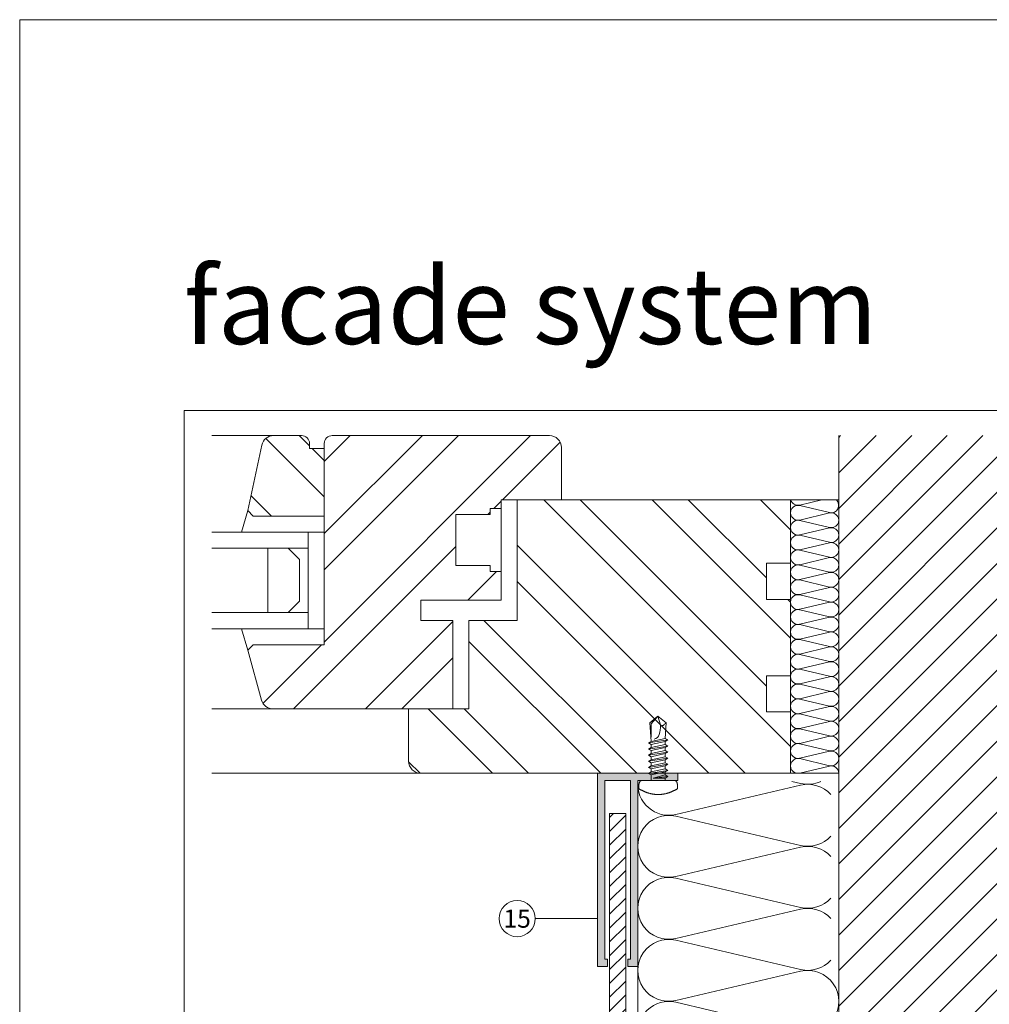
# Model space of a CAD drawing. Units: millimetres. Extents: x -1685 to 10310, y -455 to 6486.
# Drawn here: x 7602 to 7843, y 442 to 687 of the extents above; entities that cross this region are included whole.
import ezdxf

# ---------------------------------------------------------------- set-up
doc = ezdxf.new("R2010")
doc.units = ezdxf.units.MM
doc.linetypes.add('AUSGEZOGEN', pattern=[0])
doc.layers.get('Defpoints').update_dxf_attribs({"lineweight": 5})
doc.layers.add('Blattrahmen_innen', color=252, linetype='Continuous', lineweight=5, true_color=0x696969)
for name, color, linetype, lineweight in [('Dämmung', 30, 'Continuous', 5), ('Fassadenbekleidung', 251, 'Continuous', 13), ('Fassadenbekleidung_Schraffur', 251, 'Continuous', 5), ('Fenster', 253, 'Continuous', 9), ('Legende', 251, 'Continuous', 5), ('Mauerwerk', 253, 'Continuous', 13), ('Mauerwerk-Schraffur', 253, 'Continuous', 5), ('Spidi-max-Verbindungsschraube', 6, 'Continuous', 15), ('Systemhänger', 11, 'AUSGEZOGEN', 13)]:
    doc.layers.add(name, color=color, linetype=linetype, lineweight=lineweight)
doc.layers.add('Text_EN', color=7, linetype='Continuous')
doc.styles.add('Text-H5', font='arial.ttf', dxfattribs={"height": 5})
doc.styles.add('Überschrift-H8', font='arialbd.ttf', dxfattribs={"height": 8})
pattern_1 = [(315, (-341.978, 1026.041), (13.4704, 13.4704), []), (315, (-341.978, 1017.06), (13.4704, 13.4704), [])]

# ---------------------------------------------------------------- blocks, each defined once
blk = doc.blocks.new('A$C3EBF0C5C')
at = {"layer": 'Mauerwerk'}
for points in [[(85.95, 0), (0, 0), (0, 150)], [(182, 0), (147.95, 0)]]:
    blk.add_lwpolyline(points, dxfattribs=at)
blk = doc.blocks.new('A$C42431674')
at = {"layer": 'Fenster'}
h = blk.add_hatch(dxfattribs=at)
h.set_pattern_fill('ANSI32', color=256, scale=2, angle=-90, style=0)
h.set_pattern_definition(pattern_1)
h.paths.add_polyline_path([(-116, 63.96), (-116, 80.73), (-119.66, 80.73), (-119.66, 82, 0.414214), (-121.66, 84), (-128.58, 84, 0.353796), (-131.51, 81.63), (-135, 65.32), (-133.64, 63.96)])
h = blk.add_hatch(dxfattribs=at)
h.set_pattern_fill('ANSI32', color=256, scale=2, style=0)
h.set_pattern_definition([(45, (-341.978, 1026.041), (-13.4704, 13.4704), []), (45, (-332.998, 1026.041), (-13.4704, 13.4704), [])])
h.paths.add_polyline_path([(-114, 84, 0.414214), (-116, 82), (-116, 31.96), (-133.64, 31.96), (-135, 30.6), (-131.61, 18.21, 0.338048), (-128.72, 16), (-84, 16), (-84, 38.03), (-92.01, 38.03), (-92.01, 43.02), (-80.27, 43.02), (-74.74, 48.56), (-74.74, 51.66), (-83.26, 51.66), (-83.26, 64.37), (-74.73, 64.36), (-74.72, 65.85), (-72, 65.85), (-72, 68), (-57, 68), (-57, 81, 0.414214), (-60, 84)])
h = blk.add_hatch(dxfattribs=at)
h.set_pattern_fill('ANSI32', color=256, scale=2, angle=-90, style=0)
h.set_pattern_definition(pattern_1)
h.paths.add_polyline_path([(-68, 68), (-68, 38.03), (-80, 38.03), (-80, 16), (-95, 16), (-95, 3, 0.414214), (-92, 0), (0, 0), (0, 15.26), (-6, 15.26), (-6, 24.26), (0, 24.26), (0, 43.26), (-6, 43.26), (-6, 52.26), (0, 52.26), (0, 68)])
for p, q in [((-143.96, 84), (-128.58, 84)), ((-135, 65.32), (-136.55, 59.96)), ((-74.73, 64.36), (-83.25, 64.37)), ((-74.73, 64.36), (-74.72, 65.85)), ((-71.99, 65.85), (-74.72, 65.85)), ((-116, 59.96), (-120, 59.96)), ((-120, 59.96), (-116, 59.96)), ((-120, 35.96), (-120, 59.96)), ((-80.27, 43.02), (-73.12, 50.17)), ((-135, 30.6), (-136.55, 35.96)), ((-120, 35.96), (-116, 35.96)), ((-143.96, 16), (-128.72, 16)), ((-143.96, 0), (-92, 0))]:
    blk.add_line(p, q, dxfattribs=at)
for points in [[(-92.01, 38.03), (-92.01, 43.02), (-72, 43.02), (-72, 68), (-57, 68), (-57, 81, 0.414214), (-60, 84), (-114, 84, 0.414214), (-116, 82), (-116, 31.96), (-133.64, 31.96), (-135, 30.6), (-131.61, 18.21, 0.338048), (-128.72, 16), (-84, 16), (-84, 38.03)], [(-116, 80.73), (-119.66, 80.73), (-119.66, 82, 0.414214), (-121.66, 84), (-128.58, 84, 0.353796), (-131.51, 81.63), (-135, 65.32), (-133.64, 63.96), (-116, 63.96)], [(-68, 68), (-68, 38.03), (-80, 38.03), (-80, 16), (-95, 16), (-95, 3, 0.414214), (-92, 0), (0, 0), (0, 15.26), (-6, 15.26), (-6, 24.26), (0, 24.26), (0, 43.26), (-6, 43.26), (-6, 52.26), (0, 52.26), (0, 68)]]:
    blk.add_lwpolyline(points, format="xyb", close=True, dxfattribs=at)
for points in [[(-83.26, 64.37), (-83.26, 51.66), (-74.74, 51.66), (-74.74, 50.17), (-72, 50.17)], [(-120, 55.96), (-143.96, 55.96)], [(-120, 39.96), (-143.96, 39.96)]]:
    blk.add_lwpolyline(points, dxfattribs=at)
at = {"layer": 'Fenster', "flags": 128}
for points in [[(-143.96, 59.96), (-120, 59.96)], [(-143.96, 35.96), (-120, 35.96)]]:
    blk.add_lwpolyline(points, dxfattribs=at)
at = {"layer": 'Fenster'}
blk.add_lwpolyline([(-125, 39.96), (-130, 39.96), (-130, 55.96), (-125, 55.96), (-122.17, 53.13), (-122.17, 42.79)], close=True, dxfattribs=at)
blk = doc.blocks.new('A$C86f1992a')
at = {"layer": 'Dämmung'}
for p, q in [((-12, 66), (-12, 134)), ((-12, 134), (0, 134)), ((-9.72, 132.69), (-4.17, 134)), ((-2.28, 130.84), (-9.72, 132.6)), ((-9.72, 128.99), (-2.28, 130.74)), ((-2.28, 127.14), (-9.72, 128.89)), ((-9.72, 125.29), (-2.28, 127.04)), ((-2.28, 123.44), (-9.72, 125.19)), ((-9.72, 121.59), (-2.28, 123.34)), ((-2.28, 119.74), (-9.72, 121.49)), ((-9.72, 117.88), (-2.28, 119.64)), ((-2.28, 116.03), (-9.72, 117.79)), ((-9.72, 114.18), (-2.28, 115.93)), ((-2.28, 112.33), (-9.72, 114.08)), ((-9.72, 110.48), (-2.28, 112.23)), ((-2.28, 108.63), (-9.72, 110.38)), ((-9.72, 106.78), (-2.28, 108.53)), ((-2.28, 104.93), (-9.72, 106.68)), ((-9.72, 103.07), (-2.28, 104.83)), ((-2.28, 101.22), (-9.72, 102.98)), ((-9.72, 99.37), (-2.28, 101.12)), ((-2.28, 97.52), (-9.72, 99.27)), ((-9.72, 95.67), (-2.28, 97.42)), ((-2.28, 93.82), (-9.72, 95.57)), ((-9.72, 91.97), (-2.28, 93.72)), ((-2.28, 90.12), (-9.72, 91.87)), ((-9.72, 88.26), (-2.28, 90.02)), ((-2.28, 86.41), (-9.72, 88.17)), ((-9.72, 84.56), (-2.28, 86.31)), ((-2.28, 82.71), (-9.72, 84.46)), ((-9.72, 80.86), (-2.28, 82.61)), ((-2.28, 79.01), (-9.72, 80.76)), ((-9.72, 77.16), (-2.28, 78.91)), ((-2.28, 75.31), (-9.72, 77.06)), ((-9.72, 73.45), (-2.28, 75.21)), ((-2.28, 71.6), (-9.72, 73.36)), ((-9.72, 69.75), (-2.28, 71.5)), ((-2.28, 67.9), (-9.72, 69.65)), ((-9.72, 66.05), (-2.28, 67.8)), ((-50, 64), (-50, 0)), ((-11.66, 64), (-9.48, 63.49)), ((-9.48, 63.08), (-40.52, 55.77)), ((-40.52, 55.36), (-9.48, 48.06)), ((-9.48, 47.65), (-40.52, 40.35)), ((-40.52, 39.94), (-9.48, 32.63)), ((-9.48, 32.22), (-40.52, 24.92)), ((-40.52, 24.51), (-9.48, 17.21)), ((-9.48, 16.79), (-40.52, 9.49)), ((-40.52, 9.08), (-9.48, 1.78)), ((-9.48, 1.37), (-15.29, 0))]:
    blk.add_line(p, q, dxfattribs=at)
for points in [[(-12, 66), (0, 66)], [(0, 0), (-50, 0)]]:
    blk.add_lwpolyline(points, dxfattribs=at)
for centre, radius, start, end in [((-10.15, 130.79), 1.85, 76.7595, 283.2405), ((-10.15, 134.5), 1.85, 195.5429, 283.2405), ((-1.85, 132.64), 1.85, 256.7595, 47.0576), ((-1.85, 128.94), 1.85, 256.7595, 103.2405), ((-10.15, 127.09), 1.85, 76.7595, 283.2405), ((-10.15, 123.39), 1.85, 76.7595, 283.2405), ((-1.85, 125.24), 1.85, 256.7595, 103.2405), ((-1.85, 121.54), 1.85, 256.7595, 103.2405), ((-10.15, 119.69), 1.85, 76.7595, 283.2405), ((-10.15, 115.98), 1.85, 76.7595, 283.2405), ((-1.85, 117.83), 1.85, 256.7595, 103.2405), ((-1.85, 114.13), 1.85, 256.7595, 103.2405), ((-10.15, 112.28), 1.85, 76.7595, 283.2405), ((-10.15, 108.58), 1.85, 76.7595, 283.2405), ((-1.85, 110.43), 1.85, 256.7595, 103.2405), ((-1.85, 106.73), 1.85, 256.7595, 103.2405), ((-10.15, 104.88), 1.85, 76.7595, 283.2405), ((-10.15, 101.17), 1.85, 76.7595, 283.2405), ((-1.85, 103.02), 1.85, 256.7595, 103.2405), ((-1.85, 99.32), 1.85, 256.7595, 103.2405), ((-10.15, 97.47), 1.85, 76.7595, 283.2405), ((-10.15, 93.77), 1.85, 76.7595, 283.2405), ((-1.85, 95.62), 1.85, 256.7595, 103.2405), ((-1.85, 91.92), 1.85, 256.7595, 103.2405), ((-10.15, 90.07), 1.85, 76.7595, 283.2405), ((-10.15, 86.36), 1.85, 76.7595, 283.2405), ((-1.85, 88.21), 1.85, 256.7595, 103.2405), ((-1.85, 84.51), 1.85, 256.7595, 103.2405), ((-10.15, 82.66), 1.85, 76.7595, 283.2405), ((-10.15, 78.96), 1.85, 76.7595, 283.2405), ((-1.85, 80.81), 1.85, 256.7595, 103.2405), ((-1.85, 77.11), 1.85, 256.7595, 103.2405), ((-10.15, 75.26), 1.85, 76.7595, 283.2405), ((-1.85, 73.4), 1.85, 256.7595, 103.2405), ((-10.15, 71.55), 1.85, 76.7595, 283.2405), ((-1.85, 69.7), 1.85, 256.7595, 103.2405), ((-10.15, 67.85), 1.85, 76.7595, 283.2405), ((-1.85, 66), 1.85, 0, 103.2405), ((-42.29, 63.28), 7.71, 174.6524, 283.2405), ((-7.71, 70.99), 7.71, 256.7595, 294.9328), ((-7.71, 55.57), 7.71, 42.2076, 103.2405), ((-42.29, 47.85), 7.71, 76.7595, 283.2405), ((-7.71, 55.57), 7.71, 256.7595, 317.7924), ((-7.71, 40.14), 7.71, 42.2076, 103.2405), ((-42.29, 32.43), 7.71, 76.7595, 283.2405), ((-7.71, 40.14), 7.71, 256.7595, 317.7924), ((-7.71, 24.71), 7.71, 42.2076, 103.2405), ((-42.29, 17), 7.71, 76.7595, 283.2405), ((-7.71, 24.71), 7.71, 256.7595, 317.7924), ((-7.71, 9.29), 7.71, 256.7595, 103.2405), ((-42.29, 1.57), 7.71, 76.7595, 191.7664), ((-7.71, -6.14), 7.71, 52.7572, 103.2405)]:
    blk.add_arc(centre, radius, start, end, dxfattribs=at)
blk = doc.blocks.new('A$C04CE60EF')
at = {"layer": 'Spidi-max-Verbindungsschraube'}
for points in [[(0.01, 4.13), (0.01, 4.13), (0, 4.09), (0, 4.09)], [(0, 4.09), (0, 4.09), (0, 4.04), (0, 4.04)], [(0, -4.04), (0, -4.04), (0, 4.04), (0, 4.04)], [(0.02, 4.21), (0.02, 4.21), (0.01, 4.17), (0.01, 4.17)], [(0.01, 4.17), (0.01, 4.17), (0.01, 4.13), (0.01, 4.13)], [(0.03, 4.25), (0.03, 4.25), (0.02, 4.21), (0.02, 4.21)], [(0.05, 4.28), (0.05, 4.28), (0.03, 4.25), (0.03, 4.25)], [(0.06, 4.32), (0.06, 4.32), (0.05, 4.28), (0.05, 4.28)], [(0.08, 4.35), (0.08, 4.35), (0.06, 4.32), (0.06, 4.32)], [(0.1, 4.39), (0.1, 4.39), (0.08, 4.35), (0.08, 4.35)], [(0.13, 4.42), (0.13, 4.42), (0.1, 4.39), (0.1, 4.39)], [(0.15, 4.45), (0.15, 4.45), (0.13, 4.42), (0.13, 4.42)], [(0.18, 4.48), (0.18, 4.48), (0.15, 4.45), (0.15, 4.45)], [(0.21, 4.51), (0.21, 4.51), (0.18, 4.48), (0.18, 4.48)], [(0.25, 4.54), (0.25, 4.54), (0.21, 4.51), (0.21, 4.51)], [(0.29, 4.56), (0.29, 4.56), (0.25, 4.54), (0.25, 4.54)], [(0.32, 4.59), (0.32, 4.59), (0.29, 4.56), (0.29, 4.56)], [(0.37, 4.61), (0.37, 4.61), (0.32, 4.59), (0.32, 4.59)], [(0.41, 4.63), (0.41, 4.63), (0.37, 4.61), (0.37, 4.61)], [(0.46, 4.66), (0.46, 4.66), (0.41, 4.63), (0.41, 4.63)], [(0.51, 4.68), (0.51, 4.68), (0.46, 4.66), (0.46, 4.66)], [(0.56, 4.69), (0.56, 4.69), (0.51, 4.68), (0.51, 4.68)], [(0.61, 4.71), (0.61, 4.71), (0.56, 4.69), (0.56, 4.69)], [(0.67, 4.73), (0.67, 4.73), (0.61, 4.71), (0.61, 4.71)], [(0.73, 4.74), (0.73, 4.74), (0.67, 4.73), (0.67, 4.73)], [(0.79, 4.75), (0.79, 4.75), (0.73, 4.74), (0.73, 4.74)], [(0.85, 4.76), (0.85, 4.76), (0.79, 4.75), (0.79, 4.75)], [(0.92, 4.78), (0.92, 4.78), (0.85, 4.76), (0.85, 4.76)], [(0.99, 4.79), (0.99, 4.79), (0.92, 4.78), (0.92, 4.78)], [(1.06, 4.79), (1.06, 4.79), (0.99, 4.79), (0.99, 4.79)], [(1.14, 4.8), (1.14, 4.8), (1.06, 4.79), (1.06, 4.79)], [(1.22, 4.81), (1.22, 4.81), (1.14, 4.8), (1.14, 4.8)], [(1.29, 4.81), (1.29, 4.81), (1.22, 4.81), (1.22, 4.81)], [(1.38, 4.81), (1.38, 4.81), (1.29, 4.81), (1.29, 4.81)], [(1.46, 4.82), (1.46, 4.82), (1.38, 4.81), (1.38, 4.81)], [(1.55, 4.82), (1.55, 4.82), (1.46, 4.82), (1.46, 4.82)], [(1.64, 4.82), (1.64, 4.82), (1.55, 4.82), (1.55, 4.82)], [(1.73, 4.81), (1.73, 4.81), (1.64, 4.82), (1.64, 4.82)], [(1.82, 4.81), (1.82, 4.81), (1.73, 4.81), (1.73, 4.81)], [(1.92, 4.81), (1.92, 4.81), (1.82, 4.81), (1.82, 4.81)], [(2.02, 4.8), (2.02, 4.8), (1.92, 4.81), (1.92, 4.81)], [(2.07, 4.71), (2.07, 4.71), (2.02, 4.8), (2.02, 4.8)], [(2.13, 4.63), (2.13, 4.63), (2.07, 4.71), (2.07, 4.71)], [(2.18, 4.54), (2.18, 4.54), (2.13, 4.63), (2.13, 4.63)], [(2.22, 4.46), (2.22, 4.46), (2.18, 4.54), (2.18, 4.54)], [(2.27, 4.37), (2.27, 4.37), (2.22, 4.46), (2.22, 4.46)], [(2.32, 4.28), (2.32, 4.28), (2.27, 4.37), (2.27, 4.37)], [(2.37, 4.2), (2.37, 4.2), (2.32, 4.28), (2.32, 4.28)], [(2.41, 4.11), (2.41, 4.11), (2.37, 4.2), (2.37, 4.2)], [(2.46, 4.02), (2.46, 4.02), (2.41, 4.11), (2.41, 4.11)], [(2.5, 3.93), (2.5, 3.93), (2.46, 4.02), (2.46, 4.02)], [(2.54, 3.85), (2.54, 3.85), (2.5, 3.93), (2.5, 3.93)], [(2.58, 3.76), (2.58, 3.76), (2.54, 3.85), (2.54, 3.85)], [(2.62, 3.67), (2.62, 3.67), (2.58, 3.76), (2.58, 3.76)], [(2.66, 3.59), (2.66, 3.59), (2.62, 3.67), (2.62, 3.67)], [(2.7, 3.5), (2.7, 3.5), (2.66, 3.59), (2.66, 3.59)], [(2.74, 3.42), (2.74, 3.42), (2.7, 3.5), (2.7, 3.5)], [(2.78, 3.33), (2.78, 3.33), (2.74, 3.42), (2.74, 3.42)], [(2.81, 3.24), (2.81, 3.24), (2.78, 3.33), (2.78, 3.33)], [(2.85, 3.16), (2.85, 3.16), (2.81, 3.24), (2.81, 3.24)], [(2.88, 3.07), (2.88, 3.07), (2.85, 3.16), (2.85, 3.16)], [(2.91, 2.98), (2.91, 2.98), (2.88, 3.07), (2.88, 3.07)], [(2.95, 2.9), (2.95, 2.9), (2.91, 2.98), (2.91, 2.98)], [(2.98, 2.81), (2.98, 2.81), (2.95, 2.9), (2.95, 2.9)], [(3.01, 2.72), (3.01, 2.72), (2.98, 2.81), (2.98, 2.81)], [(3.04, 2.64), (3.04, 2.64), (3.01, 2.72), (3.01, 2.72)], [(3.07, 2.55), (3.07, 2.55), (3.04, 2.64), (3.04, 2.64)], [(3.09, 2.46), (3.09, 2.46), (3.07, 2.55), (3.07, 2.55)], [(3.12, 2.38), (3.12, 2.38), (3.09, 2.46), (3.09, 2.46)], [(-16, -0.07), (-16, -0.07), (-14.36, 1.96), (-14.36, 1.96)], [(-16, -0.07), (-16, -0.07), (-13.85, 0.57), (-13.85, 0.57)], [(-14.36, 1.96), (-14.36, 1.96), (-10.49, 1.77), (-10.49, 1.77)], [(-14.2, 1.81), (-14.2, 1.81), (-14.35, 1.95), (-14.35, 1.95)], [(-14.07, 1.68), (-14.07, 1.68), (-14.2, 1.81), (-14.2, 1.81)], [(-13.95, 1.55), (-13.95, 1.55), (-14.07, 1.68), (-14.07, 1.68)], [(-13.85, 1.43), (-13.85, 1.43), (-13.95, 1.55), (-13.95, 1.55)], [(-13.77, 1.31), (-13.77, 1.31), (-13.85, 1.43), (-13.85, 1.43)], [(-13.85, 0.57), (-13.85, 0.57), (-13.77, 0.62), (-13.77, 0.62)], [(-13.85, 0.57), (-12.01, 0.6), (-10.59, 0.29), (-10.31, -0.99)], [(-13.85, 0.56), (-13.85, 0.56), (-13.75, 0.58), (-13.75, 0.58)], [(-13.71, 1.2), (-13.71, 1.2), (-13.77, 1.31), (-13.77, 1.31)], [(-13.77, 0.62), (-13.77, 0.62), (-13.71, 0.68), (-13.71, 0.68)], [(-13.75, 0.58), (-13.75, 0.58), (-13.65, 0.59), (-13.65, 0.59)], [(-13.66, 1.1), (-13.66, 1.1), (-13.71, 1.2), (-13.71, 1.2)], [(-13.71, 0.68), (-13.71, 0.68), (-13.66, 0.75), (-13.66, 0.75)], [(-13.63, 1), (-13.63, 1), (-13.66, 1.1), (-13.66, 1.1)], [(-13.66, 0.75), (-13.66, 0.75), (-13.63, 0.83), (-13.63, 0.83)], [(-13.65, 0.59), (-13.65, 0.59), (-13.55, 0.6), (-13.55, 0.6)], [(-13.62, 0.92), (-13.62, 0.92), (-13.63, 1), (-13.63, 1)], [(-13.63, 0.83), (-13.63, 0.83), (-13.62, 0.92), (-13.62, 0.92)], [(-10.11, 2.4), (-10.11, 2.4), (-10.49, 1.77), (-10.49, 1.77)], [(-9.73, -1.77), (-9.73, -1.77), (-10.49, 1.77), (-10.49, 1.77)], [(-10.11, 2.4), (-10.11, 2.4), (-9.73, 1.77), (-9.73, 1.77)], [(-9.35, -2.4), (-9.35, -2.4), (-10.11, 2.4), (-10.11, 2.4)], [(-8.97, -1.77), (-8.97, -1.77), (-9.73, 1.77), (-9.73, 1.77)], [(-8.97, 1.77), (-8.97, 1.77), (-9.73, 1.77), (-9.73, 1.77)], [(-8.59, 2.4), (-8.59, 2.4), (-8.97, 1.77), (-8.97, 1.77)], [(-8.21, -1.77), (-8.21, -1.77), (-8.97, 1.77), (-8.97, 1.77)], [(-8.59, 2.4), (-8.59, 2.4), (-8.21, 1.77), (-8.21, 1.77)], [(-7.83, -2.4), (-7.83, -2.4), (-8.59, 2.4), (-8.59, 2.4)], [(-8.21, 1.77), (-8.21, 1.77), (-7.45, -1.77), (-7.45, -1.77)], [(-7.45, 1.77), (-7.45, 1.77), (-8.21, 1.77), (-8.21, 1.77)], [(-7.08, 2.4), (-7.08, 2.4), (-7.45, 1.77), (-7.45, 1.77)], [(-6.7, -1.77), (-6.7, -1.77), (-7.45, 1.77), (-7.45, 1.77)], [(-7.08, 2.4), (-7.08, 2.4), (-6.7, 1.77), (-6.7, 1.77)], [(-6.32, -2.4), (-6.32, -2.4), (-7.08, 2.4), (-7.08, 2.4)], [(-6.7, 1.77), (-6.7, 1.77), (-5.94, -1.77), (-5.94, -1.77)], [(-5.94, 1.77), (-5.94, 1.77), (-6.7, 1.77), (-6.7, 1.77)], [(-5.56, 2.4), (-5.56, 2.4), (-5.94, 1.77), (-5.94, 1.77)], [(-5.94, 1.77), (-5.94, 1.77), (-5.18, -1.77), (-5.18, -1.77)], [(-5.56, 2.4), (-5.56, 2.4), (-5.18, 1.77), (-5.18, 1.77)], [(-4.8, -2.4), (-4.8, -2.4), (-5.56, 2.4), (-5.56, 2.4)], [(-4.42, -1.77), (-4.42, -1.77), (-5.18, 1.77), (-5.18, 1.77)], [(-4.42, 1.77), (-4.42, 1.77), (-5.18, 1.77), (-5.18, 1.77)], [(-4.04, 2.4), (-4.04, 2.4), (-4.42, 1.77), (-4.42, 1.77)], [(-3.66, -1.77), (-3.66, -1.77), (-4.42, 1.77), (-4.42, 1.77)], [(-4.04, 2.4), (-4.04, 2.4), (-3.66, 1.77), (-3.66, 1.77)], [(-3.29, -2.4), (-3.29, -2.4), (-4.04, 2.4), (-4.04, 2.4)], [(-3.66, 1.77), (-3.66, 1.77), (-2.91, -1.77), (-2.91, -1.77)], [(-2.91, 1.77), (-2.91, 1.77), (-3.66, 1.77), (-3.66, 1.77)], [(-2.53, 2.4), (-2.53, 2.4), (-2.91, 1.77), (-2.91, 1.77)], [(-2.15, -1.77), (-2.15, -1.77), (-2.91, 1.77), (-2.91, 1.77)], [(-2.53, 2.4), (-2.53, 2.4), (-2.15, 1.77), (-2.15, 1.77)], [(-1.77, -2.4), (-1.77, -2.4), (-2.53, 2.4), (-2.53, 2.4)], [(-2.15, 1.77), (-2.15, 1.77), (-1.39, -1.77), (-1.39, -1.77)], [(-1.39, 1.77), (-1.39, 1.77), (-2.15, 1.77), (-2.15, 1.77)], [(-1.01, 2.4), (-1.01, 2.4), (-1.39, 1.77), (-1.39, 1.77)], [(-1.39, 1.77), (-1.39, 1.77), (-0.63, -1.26), (-0.63, -1.26)], [(-0.63, 1.77), (-0.63, 1.77), (-1.01, 2.4), (-1.01, 2.4)], [(-0.63, -1.26), (-0.63, -1.26), (-1.01, 2.4), (-1.01, 2.4)], [(0, 1.77), (0, 1.77), (-0.63, 1.77), (-0.63, 1.77)], [(-0.63, 1.77), (-0.63, 1.77), (-0.63, -1.26), (-0.63, -1.26)], [(3.14, 2.29), (3.14, 2.29), (3.12, 2.38), (3.12, 2.38)], [(3.17, 2.2), (3.17, 2.2), (3.14, 2.29), (3.14, 2.29)], [(3.19, 2.12), (3.19, 2.12), (3.17, 2.2), (3.17, 2.2)], [(3.21, 2.03), (3.21, 2.03), (3.19, 2.12), (3.19, 2.12)], [(3.24, 1.95), (3.24, 1.95), (3.21, 2.03), (3.21, 2.03)], [(3.26, 1.86), (3.26, 1.86), (3.24, 1.95), (3.24, 1.95)], [(3.28, 1.77), (3.28, 1.77), (3.26, 1.86), (3.26, 1.86)], [(3.3, 1.69), (3.3, 1.69), (3.28, 1.77), (3.28, 1.77)], [(3.32, 1.6), (3.32, 1.6), (3.3, 1.69), (3.3, 1.69)], [(3.33, 1.51), (3.33, 1.51), (3.32, 1.6), (3.32, 1.6)], [(3.35, 1.43), (3.35, 1.43), (3.33, 1.51), (3.33, 1.51)], [(3.36, 1.34), (3.36, 1.34), (3.35, 1.43), (3.35, 1.43)], [(3.38, 1.25), (3.38, 1.25), (3.36, 1.34), (3.36, 1.34)], [(3.39, 1.17), (3.39, 1.17), (3.38, 1.25), (3.38, 1.25)], [(3.4, 1.08), (3.4, 1.08), (3.39, 1.17), (3.39, 1.17)], [(3.41, 0.99), (3.41, 0.99), (3.4, 1.08), (3.4, 1.08)], [(3.42, 0.91), (3.42, 0.91), (3.41, 0.99), (3.41, 0.99)], [(3.43, 0.82), (3.43, 0.82), (3.42, 0.91), (3.42, 0.91)], [(3.44, 0.73), (3.44, 0.73), (3.43, 0.82), (3.43, 0.82)], [(3.45, 0.65), (3.45, 0.65), (3.44, 0.73), (3.44, 0.73)], [(3.46, 0.56), (3.46, 0.56), (3.45, 0.65), (3.45, 0.65)], [(3.46, 0.48), (3.46, 0.48), (3.46, 0.56), (3.46, 0.56)], [(3.47, 0.39), (3.47, 0.39), (3.46, 0.48), (3.46, 0.48)], [(3.47, 0.3), (3.47, 0.3), (3.47, 0.39), (3.47, 0.39)], [(3.47, 0.21), (3.47, 0.21), (3.47, 0.3), (3.47, 0.3)], [(3.47, 0.13), (3.47, 0.13), (3.47, 0.21), (3.47, 0.21)], [(3.47, 0.04), (3.47, 0.04), (3.47, 0.13), (3.47, 0.13)], [(3.47, -0.05), (3.47, -0.05), (3.47, 0.04), (3.47, 0.04)], [(-16, -0.07), (-16, -0.07), (-14.36, -2.09), (-14.36, -2.09)], [(-16, -0.07), (-16, -0.07), (-14.1, -1.71), (-14.1, -1.71)], [(-14.35, -2.09), (-14.35, -2.09), (-9.73, -1.77), (-9.73, -1.77)], [(-14.1, -1.71), (-14.1, -1.71), (-10.82, -1.71), (-10.82, -1.71)], [(-9.35, -2.4), (-9.35, -2.4), (-9.73, -1.77), (-9.73, -1.77)], [(-9.35, -2.4), (-9.35, -2.4), (-8.97, -1.77), (-8.97, -1.77)], [(-8.21, -1.77), (-8.21, -1.77), (-8.97, -1.77), (-8.97, -1.77)], [(-7.83, -2.4), (-7.83, -2.4), (-8.21, -1.77), (-8.21, -1.77)], [(-7.83, -2.4), (-7.83, -2.4), (-7.45, -1.77), (-7.45, -1.77)], [(-6.7, -1.77), (-6.7, -1.77), (-7.45, -1.77), (-7.45, -1.77)], [(-6.32, -2.4), (-6.32, -2.4), (-6.7, -1.77), (-6.7, -1.77)], [(-5.94, -1.77), (-5.94, -1.77), (-6.32, -2.4), (-6.32, -2.4)], [(-5.18, -1.77), (-5.18, -1.77), (-5.94, -1.77), (-5.94, -1.77)], [(-4.8, -2.4), (-4.8, -2.4), (-5.18, -1.77), (-5.18, -1.77)], [(-4.8, -2.4), (-4.8, -2.4), (-4.42, -1.77), (-4.42, -1.77)], [(-3.66, -1.77), (-3.66, -1.77), (-4.42, -1.77), (-4.42, -1.77)], [(-3.29, -2.4), (-3.29, -2.4), (-3.66, -1.77), (-3.66, -1.77)], [(-3.29, -2.4), (-3.29, -2.4), (-2.91, -1.77), (-2.91, -1.77)], [(-2.15, -1.77), (-2.15, -1.77), (-2.91, -1.77), (-2.91, -1.77)], [(-1.77, -2.4), (-1.77, -2.4), (-2.15, -1.77), (-2.15, -1.77)], [(-1.39, -1.77), (-1.39, -1.77), (-1.77, -2.4), (-1.77, -2.4)], [(0, -1.77), (0, -1.77), (-1.39, -1.77), (-1.39, -1.77)], [(3.09, -2.47), (3.09, -2.47), (3.12, -2.38), (3.12, -2.38)], [(3.12, -2.38), (3.12, -2.38), (3.14, -2.29), (3.14, -2.29)], [(3.14, -2.29), (3.14, -2.29), (3.17, -2.21), (3.17, -2.21)], [(3.17, -2.21), (3.17, -2.21), (3.19, -2.12), (3.19, -2.12)], [(3.19, -2.12), (3.19, -2.12), (3.21, -2.03), (3.21, -2.03)], [(3.21, -2.03), (3.21, -2.03), (3.24, -1.95), (3.24, -1.95)], [(3.24, -1.95), (3.24, -1.95), (3.26, -1.86), (3.26, -1.86)], [(3.26, -1.86), (3.26, -1.86), (3.28, -1.77), (3.28, -1.77)], [(3.28, -1.77), (3.28, -1.77), (3.3, -1.69), (3.3, -1.69)], [(3.3, -1.69), (3.3, -1.69), (3.32, -1.6), (3.32, -1.6)], [(3.32, -1.6), (3.32, -1.6), (3.33, -1.52), (3.33, -1.52)], [(3.33, -1.52), (3.33, -1.52), (3.35, -1.43), (3.35, -1.43)], [(3.35, -1.43), (3.35, -1.43), (3.36, -1.34), (3.36, -1.34)], [(3.36, -1.34), (3.36, -1.34), (3.38, -1.26), (3.38, -1.26)], [(3.38, -1.26), (3.38, -1.26), (3.39, -1.17), (3.39, -1.17)], [(3.39, -1.17), (3.39, -1.17), (3.4, -1.08), (3.4, -1.08)], [(3.4, -1.08), (3.4, -1.08), (3.41, -1), (3.41, -1)], [(3.41, -1), (3.41, -1), (3.42, -0.91), (3.42, -0.91)], [(3.42, -0.91), (3.42, -0.91), (3.43, -0.82), (3.43, -0.82)], [(3.43, -0.82), (3.43, -0.82), (3.44, -0.74), (3.44, -0.74)], [(3.44, -0.74), (3.44, -0.74), (3.45, -0.65), (3.45, -0.65)], [(3.45, -0.65), (3.45, -0.65), (3.46, -0.56), (3.46, -0.56)], [(3.46, -0.48), (3.46, -0.48), (3.47, -0.39), (3.47, -0.39)], [(3.46, -0.56), (3.46, -0.56), (3.46, -0.48), (3.46, -0.48)], [(3.47, -0.13), (3.47, -0.13), (3.47, -0.05), (3.47, -0.05)], [(3.47, -0.22), (3.47, -0.22), (3.47, -0.13), (3.47, -0.13)], [(3.47, -0.3), (3.47, -0.3), (3.47, -0.22), (3.47, -0.22)], [(3.47, -0.39), (3.47, -0.39), (3.47, -0.3), (3.47, -0.3)], [(0, -4.09), (0, -4.09), (0, -4.04), (0, -4.04)], [(0.01, -4.13), (0.01, -4.13), (0, -4.09), (0, -4.09)], [(0.01, -4.17), (0.01, -4.17), (0.01, -4.13), (0.01, -4.13)], [(0.02, -4.21), (0.02, -4.21), (0.01, -4.17), (0.01, -4.17)], [(0.03, -4.25), (0.03, -4.25), (0.02, -4.21), (0.02, -4.21)], [(0.05, -4.29), (0.05, -4.29), (0.03, -4.25), (0.03, -4.25)], [(0.06, -4.32), (0.06, -4.32), (0.05, -4.29), (0.05, -4.29)], [(0.08, -4.36), (0.08, -4.36), (0.06, -4.32), (0.06, -4.32)], [(0.1, -4.39), (0.1, -4.39), (0.08, -4.36), (0.08, -4.36)], [(0.13, -4.42), (0.13, -4.42), (0.1, -4.39), (0.1, -4.39)], [(0.15, -4.46), (0.15, -4.46), (0.13, -4.42), (0.13, -4.42)], [(0.18, -4.48), (0.18, -4.48), (0.15, -4.46), (0.15, -4.46)], [(0.21, -4.51), (0.21, -4.51), (0.18, -4.48), (0.18, -4.48)], [(0.25, -4.54), (0.25, -4.54), (0.21, -4.51), (0.21, -4.51)], [(0.29, -4.57), (0.29, -4.57), (0.25, -4.54), (0.25, -4.54)], [(0.32, -4.59), (0.32, -4.59), (0.29, -4.57), (0.29, -4.57)], [(0.37, -4.61), (0.37, -4.61), (0.32, -4.59), (0.32, -4.59)], [(0.41, -4.63), (0.41, -4.63), (0.37, -4.61), (0.37, -4.61)], [(0.46, -4.66), (0.46, -4.66), (0.41, -4.63), (0.41, -4.63)], [(0.51, -4.68), (0.51, -4.68), (0.46, -4.66), (0.46, -4.66)], [(0.56, -4.7), (0.56, -4.7), (0.51, -4.68), (0.51, -4.68)], [(0.61, -4.71), (0.61, -4.71), (0.56, -4.7), (0.56, -4.7)], [(0.67, -4.73), (0.67, -4.73), (0.61, -4.71), (0.61, -4.71)], [(0.73, -4.74), (0.73, -4.74), (0.67, -4.73), (0.67, -4.73)], [(0.79, -4.76), (0.79, -4.76), (0.73, -4.74), (0.73, -4.74)], [(0.85, -4.77), (0.85, -4.77), (0.79, -4.76), (0.79, -4.76)], [(0.92, -4.78), (0.92, -4.78), (0.85, -4.77), (0.85, -4.77)], [(0.99, -4.79), (0.99, -4.79), (0.92, -4.78), (0.92, -4.78)], [(1.06, -4.8), (1.06, -4.8), (0.99, -4.79), (0.99, -4.79)], [(1.14, -4.8), (1.14, -4.8), (1.06, -4.8), (1.06, -4.8)], [(1.22, -4.81), (1.22, -4.81), (1.14, -4.8), (1.14, -4.8)], [(1.29, -4.81), (1.29, -4.81), (1.22, -4.81), (1.22, -4.81)], [(1.38, -4.82), (1.38, -4.82), (1.29, -4.81), (1.29, -4.81)], [(1.46, -4.82), (1.46, -4.82), (1.38, -4.82), (1.38, -4.82)], [(1.55, -4.82), (1.55, -4.82), (1.46, -4.82), (1.46, -4.82)], [(1.64, -4.82), (1.64, -4.82), (1.55, -4.82), (1.55, -4.82)], [(1.73, -4.82), (1.73, -4.82), (1.64, -4.82), (1.64, -4.82)], [(1.82, -4.81), (1.82, -4.81), (1.73, -4.82), (1.73, -4.82)], [(1.92, -4.81), (1.92, -4.81), (1.82, -4.81), (1.82, -4.81)], [(2.02, -4.8), (2.02, -4.8), (1.92, -4.81), (1.92, -4.81)], [(2.02, -4.8), (2.02, -4.8), (2.07, -4.72), (2.07, -4.72)], [(2.07, -4.72), (2.07, -4.72), (2.13, -4.63), (2.13, -4.63)], [(2.13, -4.63), (2.13, -4.63), (2.18, -4.54), (2.18, -4.54)], [(2.18, -4.54), (2.18, -4.54), (2.22, -4.46), (2.22, -4.46)], [(2.22, -4.46), (2.22, -4.46), (2.27, -4.37), (2.27, -4.37)], [(2.27, -4.37), (2.27, -4.37), (2.32, -4.28), (2.32, -4.28)], [(2.32, -4.28), (2.32, -4.28), (2.37, -4.2), (2.37, -4.2)], [(2.37, -4.2), (2.37, -4.2), (2.41, -4.11), (2.41, -4.11)], [(2.41, -4.11), (2.41, -4.11), (2.46, -4.02), (2.46, -4.02)], [(2.46, -4.02), (2.46, -4.02), (2.5, -3.94), (2.5, -3.94)], [(2.5, -3.94), (2.5, -3.94), (2.54, -3.85), (2.54, -3.85)], [(2.54, -3.85), (2.54, -3.85), (2.58, -3.77), (2.58, -3.77)], [(2.58, -3.77), (2.58, -3.77), (2.62, -3.68), (2.62, -3.68)], [(2.62, -3.68), (2.62, -3.68), (2.66, -3.59), (2.66, -3.59)], [(2.66, -3.59), (2.66, -3.59), (2.7, -3.5), (2.7, -3.5)], [(2.7, -3.5), (2.7, -3.5), (2.74, -3.42), (2.74, -3.42)], [(2.74, -3.42), (2.74, -3.42), (2.78, -3.33), (2.78, -3.33)], [(2.78, -3.33), (2.78, -3.33), (2.81, -3.24), (2.81, -3.24)], [(2.81, -3.24), (2.81, -3.24), (2.85, -3.16), (2.85, -3.16)], [(2.85, -3.16), (2.85, -3.16), (2.88, -3.07), (2.88, -3.07)], [(2.88, -3.07), (2.88, -3.07), (2.91, -2.99), (2.91, -2.99)], [(2.91, -2.99), (2.91, -2.99), (2.95, -2.9), (2.95, -2.9)], [(2.95, -2.9), (2.95, -2.9), (2.98, -2.81), (2.98, -2.81)], [(2.98, -2.81), (2.98, -2.81), (3.01, -2.73), (3.01, -2.73)], [(3.01, -2.73), (3.01, -2.73), (3.04, -2.64), (3.04, -2.64)], [(3.04, -2.64), (3.04, -2.64), (3.07, -2.55), (3.07, -2.55)], [(3.07, -2.55), (3.07, -2.55), (3.09, -2.47), (3.09, -2.47)]]:
    blk.add_open_spline(points, degree=3, dxfattribs=at)

msp = doc.modelspace()

# ---------------------------------------------------------------- hatches: boundary and pattern name
at = {"layer": 'Fassadenbekleidung_Schraffur', "linetype": 'Continuous'}
h = msp.add_hatch(dxfattribs=at)
h.set_pattern_fill('_USER', color=256, scale=2.43, angle=45, pattern_type=0)
h.set_pattern_definition([(45, (1811.832, 613.967), (-1.7182695, 1.7182695), [])])
edge = h.paths.add_edge_path()
edge.add_line((7752.313, 489.385), (7748.313, 489.385))
edge.add_line((7748.313, 489.385), (7748.313, 262.685))
edge.add_arc((7750.313, 262.685), 2, 180, 270)
edge.add_line((7750.313, 260.685), (7987.313, 260.685))
edge.add_line((7987.313, 260.685), (7987.313, 264.685))
edge.add_line((7987.313, 264.685), (7753.02, 264.685))
edge.add_line((7753.02, 264.685), (7750.313, 261.978))
edge.add_arc((7749.959, 262.331), 0.5, 135, 315, ccw=False)
edge.add_line((7749.606, 262.685), (7752.313, 265.392))
edge.add_line((7752.313, 265.392), (7752.313, 489.385))
at = {"layer": 'Mauerwerk-Schraffur'}
h = msp.add_hatch(dxfattribs=at)
h.set_pattern_fill('ANSI31', color=256, scale=50)
h.set_pattern_definition([(45, (1782.647, -198.319), (-4.4194174, 4.4194174), [])])
edge = h.paths.add_edge_path()
edge.add_spline(control_points=[(7909.649, 460.829), (7909.698, 460.809), (7909.844, 460.735), (7909.881, 460.662), (7909.851, 460.609)], knot_values=[60.9223341, 60.9223341, 60.9223341, 60.9223341, 61.028778, 61.3035218, 61.3035218, 61.3035218, 61.3035218], degree=3, periodic=0)
edge.add_spline(control_points=[(7909.851, 460.609), (7909.809, 460.537), (7909.768, 460.466), (7909.726, 460.394)], knot_values=[2.523527, 2.523527, 2.523527, 2.523527, 2.7724872, 2.7724872, 2.7724872, 2.7724872], degree=3, periodic=0)
edge.add_line((7909.726, 460.394), (7910.313, 459.378))
edge.add_line((7910.313, 459.378), (7910.313, 458.578))
edge.add_line((7910.313, 458.578), (7909.909, 458.578))
edge.add_arc((7909.909, 458.278), 0.3, 90, 210)
edge.add_line((7909.649, 458.128), (7910.313, 456.978))
edge.add_line((7910.313, 456.978), (7910.313, 456.178))
edge.add_line((7910.313, 456.178), (7909.909, 456.178))
edge.add_arc((7909.909, 455.878), 0.3, 90, 210)
edge.add_line((7909.649, 455.728), (7910.313, 454.578))
edge.add_line((7910.313, 454.578), (7910.313, 453.778))
edge.add_line((7910.313, 453.778), (7909.909, 453.778))
edge.add_arc((7909.909, 453.478), 0.3, 90, 159.85488)
edge.add_spline(control_points=[(7909.627, 453.581), (7909.739, 453.536), (7909.864, 453.46), (7909.869, 453.384), (7909.851, 453.352)], knot_values=[73.4727183, 73.4727183, 73.4727183, 73.4727183, 73.7062536, 73.8698924, 73.8698924, 73.8698924, 73.8698924], degree=3, periodic=0)
edge.add_spline(control_points=[(7909.851, 453.352), (7909.815, 453.29), (7909.779, 453.227), (7909.743, 453.165)], knot_values=[2.5565241, 2.5565241, 2.5565241, 2.5565241, 2.7724872, 2.7724872, 2.7724872, 2.7724872], degree=3, periodic=0)
edge.add_line((7909.743, 453.165), (7910.313, 452.178))
edge.add_line((7910.313, 452.178), (7910.313, 449.478))
edge.add_line((7910.313, 449.478), (7911.813, 443.88))
edge.add_line((7911.813, 443.88), (7911.813, 436.976))
edge.add_line((7911.813, 436.976), (7910.313, 434.378))
edge.add_line((7910.313, 434.378), (7910.313, 433.385))
edge.add_line((7910.313, 433.385), (7987.313, 433.385))
edge.add_line((7987.313, 433.385), (7987.313, 583.385))
edge.add_line((7987.313, 583.385), (7805.313, 583.385))
edge.add_line((7805.313, 583.385), (7805.313, 433.385))
edge.add_line((7805.313, 433.385), (7900.313, 433.385))
edge.add_line((7900.313, 433.385), (7900.313, 434.378))
edge.add_line((7900.313, 434.378), (7898.813, 436.976))
edge.add_line((7898.813, 436.976), (7898.813, 443.88))
edge.add_line((7898.813, 443.88), (7900.313, 449.478))
edge.add_line((7900.313, 449.478), (7900.313, 452.178))
edge.add_line((7900.313, 452.178), (7900.977, 453.328))
edge.add_arc((7900.717, 453.478), 0.3, 330, 450)
edge.add_line((7900.717, 453.778), (7900.313, 453.778))
edge.add_line((7900.313, 453.778), (7900.313, 454.578))
edge.add_line((7900.313, 454.578), (7900.977, 455.728))
edge.add_arc((7900.717, 455.878), 0.3, 330, 450)
edge.add_line((7900.717, 456.178), (7900.313, 456.178))
edge.add_line((7900.313, 456.178), (7900.313, 456.978))
edge.add_line((7900.313, 456.978), (7900.977, 458.128))
edge.add_arc((7900.717, 458.278), 0.3, 330, 450)
edge.add_line((7900.717, 458.578), (7900.313, 458.578))
edge.add_line((7900.313, 458.578), (7900.313, 459.378))
edge.add_line((7900.313, 459.378), (7900.977, 460.528))
edge.add_arc((7900.717, 460.678), 0.3, 330, 450)
edge.add_line((7900.717, 460.978), (7900.313, 460.978))
edge.add_line((7900.313, 460.978), (7900.313, 461.778))
edge.add_line((7900.313, 461.778), (7900.977, 462.928))
edge.add_arc((7900.717, 463.078), 0.3, 330, 450)
edge.add_line((7900.717, 463.378), (7900.313, 463.378))
edge.add_line((7900.313, 463.378), (7900.313, 464.978))
edge.add_line((7900.313, 464.978), (7898.813, 467.576))
edge.add_line((7898.813, 467.576), (7898.813, 476.88))
edge.add_line((7898.813, 476.88), (7900.313, 482.478))
edge.add_line((7900.313, 482.478), (7900.313, 501.978))
edge.add_line((7900.313, 501.978), (7903.313, 504.978))
edge.add_line((7903.313, 504.978), (7905.313, 504.978))
edge.add_line((7905.313, 504.978), (7907.313, 504.978))
edge.add_line((7907.313, 504.978), (7910.313, 501.978))
edge.add_line((7910.313, 501.978), (7910.313, 482.478))
edge.add_line((7910.313, 482.478), (7911.813, 476.88))
edge.add_line((7911.813, 476.88), (7911.813, 467.576))
edge.add_line((7911.813, 467.576), (7910.313, 464.978))
edge.add_line((7910.313, 464.978), (7910.313, 463.378))
edge.add_line((7910.313, 463.378), (7909.909, 463.378))
edge.add_arc((7909.909, 463.078), 0.3, 90, 210)
edge.add_line((7909.649, 462.928), (7910.313, 461.778))
edge.add_line((7910.313, 461.778), (7910.313, 460.978))
edge.add_line((7910.313, 460.978), (7909.909, 460.978))
edge.add_arc((7909.909, 460.678), 0.3, 90, 149.7283)
at = {"layer": 'Systemhänger'}
msp.add_hatch(color=256, dxfattribs=at).paths.add_polyline_path([(7745.313, 499.385), (7745.313, 451.385), (7747.813, 451.385), (7747.813, 453.185), (7747.113, 453.185), (7747.113, 497.585), (7753.513, 497.585), (7753.513, 453.185), (7752.813, 453.185), (7752.813, 451.385), (7755.313, 451.385), (7755.313, 497.585), (7765.313, 497.585), (7765.313, 499.385)])

# ---------------------------------------------------------------- linework, layer by layer
at = {"layer": 'Blattrahmen_innen'}
msp.add_lwpolyline([(7642.43, 46.927), (8043.114, 46.927), (8043.114, 589.568), (7642.43, 589.568)], close=True, dxfattribs=at)
at = {"layer": 'Defpoints'}
msp.add_lwpolyline([(7601.546, 686.781), (8083.998, 686.781), (8083.998, 4.455), (7601.546, 4.455)], close=True, dxfattribs=at)
at = {"layer": 'Fassadenbekleidung', "flags": 128}
msp.add_lwpolyline([(7987.313, 260.685), (7750.313, 260.685, -0.4142136), (7748.313, 262.685), (7748.313, 489.385), (7752.313, 489.385), (7752.313, 265.392), (7749.606, 262.685, 1), (7750.313, 261.978), (7753.02, 264.685), (7987.313, 264.685)], format="xyb", dxfattribs=at)
at = {"layer": 'Legende'}
msp.add_lwpolyline([(7729.8, 463.25), (7745.313, 463.25)], dxfattribs=at)
msp.add_circle((7725.3, 463.25), 4.5, dxfattribs=at)
at = {"layer": 'Systemhänger', "linetype": 'Continuous'}
msp.add_lwpolyline([(7745.313, 499.385), (7745.313, 451.385), (7747.813, 451.385), (7747.813, 453.185), (7747.113, 453.185), (7747.113, 497.585), (7753.513, 497.585), (7753.513, 453.185), (7752.813, 453.185), (7752.813, 451.385), (7755.313, 451.385), (7755.313, 497.585), (7765.313, 497.585), (7765.313, 499.385), (7745.313, 499.385)], close=True, dxfattribs=at)

# ---------------------------------------------------------------- block references
at = {"layer": 'Dämmung'}
msp.add_blockref('A$C86f1992a', (7805.313, 433.385), dxfattribs=at)
at = {"layer": 'Fenster'}
msp.add_blockref('A$C42431674', (7793.313, 499.385), dxfattribs=at)
at = {"layer": 'Mauerwerk'}
msp.add_blockref('A$C3EBF0C5C', (7805.313, 433.385), dxfattribs=at)
at = {"layer": 'Spidi-max-Verbindungsschraube', "rotation": 270}
msp.add_blockref('A$C04CE60EF', (7760.394, 497.585), dxfattribs=at)

# ---------------------------------------------------------------- texts
at = {"layer": 'Legende', "insert": (7725.3, 463.25), "char_height": 4.5, "attachment_point": 5, "style": 'Text-H5'}
msp.add_mtext_dynamic_manual_height_columns('15', width=10.27647, gutter_width=1, heights=[0], dxfattribs=at)
at = {"layer": 'Text_EN', "insert": (7642.43, 606.147), "char_height": 18.94758, "attachment_point": 7, "style": 'Überschrift-H8'}
msp.add_mtext_dynamic_manual_height_columns('{\\fArial|b1|i1|c0|p34;facade system}', width=250, gutter_width=1, heights=[0], dxfattribs=at)

doc.saveas('drawing.dxf')
